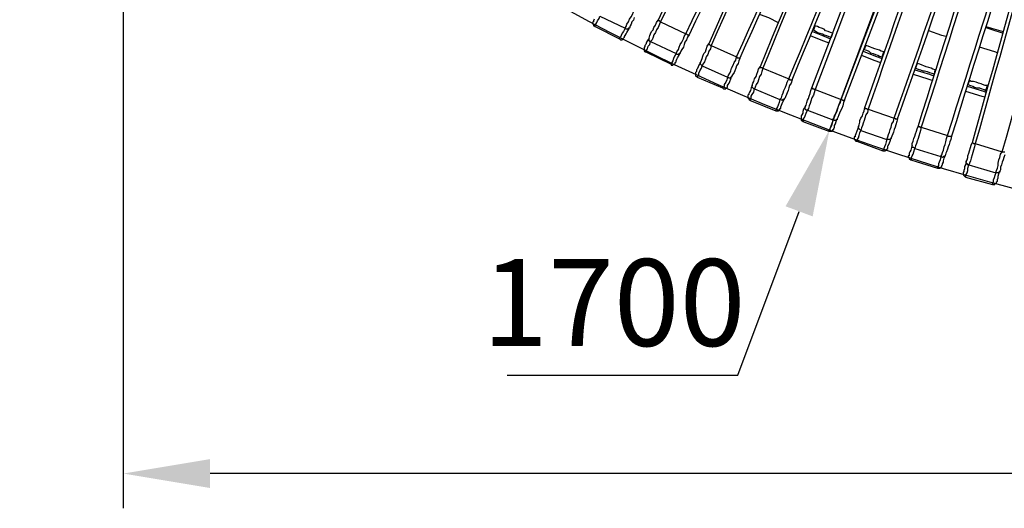
# Model space of a CAD drawing. Units: millimetres. Extents: x -1292 to 1203, y -1917 to 0.
# Drawn here: x -1292 to -442, y -1917 to -1495 of the extents above; entities that cross this region are included whole.
import ezdxf

# ---------------------------------------------------------------- set-up
doc = ezdxf.new("R2010")
doc.units = ezdxf.units.MM
doc.layers.add('МАФ', color=255, linetype='Continuous', lineweight=5)
doc.layers.add('Размеры', color=7, linetype='Continuous', lineweight=30)
doc.styles.add('GOST-2.304_Type-B', font='GOST Common Italic.ttf')
doc.dimstyles.new('ISO-25 х30', dxfattribs={"dimtxt": 75, "dimasz": 75, "dimexe": 30, "dimexo": 30, "dimgap": 15, "dimtad": 1, "dimtoh": 1, "dimdec": 0, "dimtxsty": 'GOST-2.304_Type-B', "dimcen": 2.5, "dimadec": 0, "dimazin": 0, "dimtfac": 1, "dimtdec": 0, "dimtmove": 0, "dimatfit": 3, "dimfxl": 1, "dimlwd": -1, "dimarcsym": 0})

# ---------------------------------------------------------------- blocks, each defined once
blk = doc.blocks.new('*D6')
at = {"layer": 'Defpoints', "color": 0, "transparency": 16777216}
for p in [(3167.87, 943.29), (5572.87, 943.29), (3167.87, 253.99)]:
    blk.add_point(p, dxfattribs=at)
at = {"layer": 'Размеры', "color": 0, "lineweight": -2, "transparency": 16777216}
for p, q in [((3167.87, 913.29), (3167.87, 223.99)), ((5572.87, 913.29), (5572.87, 223.99))]:
    blk.add_line(p, q, dxfattribs=at)
at = {"layer": 'Размеры', "color": 0, "transparency": 16777216}
blk.add_line((5497.87, 253.99), (3242.87, 253.99), dxfattribs=at)
for points in [[(3242.87, 266.49), (3242.87, 241.49), (3167.87, 253.99)], [(5497.87, 266.49), (5497.87, 241.49), (5572.87, 253.99)]]:
    blk.add_solid(points, dxfattribs=at)
at = {"layer": 'Размеры', "color": 0, "transparency": 16777216, "insert": (4370.37, 306.49), "char_height": 75, "attachment_point": 5, "style": 'GOST-2.304_Type-B'}
blk.add_mtext('2405', dxfattribs=at)
blk = doc.blocks.new('*D9')
at = {"layer": 'Defpoints', "color": 0, "transparency": 16777216}
for p in [(4370.37, 2140.55), (3777.37, 550.65)]:
    blk.add_point(p, dxfattribs=at)
at = {"layer": 'Размеры', "color": 0, "transparency": 16777216}
for p, q in [((4370.37, 2140.55), (3777.37, 550.65)), ((3698.4, 338.93), (3751.16, 480.38)), ((3499.14, 338.93), (3698.4, 338.93))]:
    blk.add_line(p, q, dxfattribs=at)
blk.add_solid([(3739.45, 484.75), (3762.87, 476.01), (3777.37, 550.65)], dxfattribs=at)
at = {"layer": 'Размеры', "color": 0, "transparency": 16777216, "insert": (3591.27, 391.91), "char_height": 75, "attachment_point": 5, "style": 'GOST-2.304_Type-B'}
blk.add_mtext('1700', dxfattribs=at)
blk = doc.blocks.new('Скамейка стальная вокруг дерева Авиньон')
at = {"layer": 'МАФ', "lineweight": 25}
for points in [[(-761.44, -1492.95), (-762.15, -1495.06), (-763.56, -1496.47), (-764.26, -1498.59), (-764.97, -1500), (-765.68, -1502.12), (-766.38, -1502.12), (-767.09, -1502.83), (-767.79, -1502.83), (-768.5, -1502.83), (-769.2, -1502.12), (-770.62, -1504.94), (-772.03, -1506.35), (-772.73, -1508.47), (-773.44, -1509.88), (-774.14, -1510.59), (-774.14, -1511.29)], [(-796.02, -1494.36), (-796.73, -1495.77), (-796.73, -1496.47), (-797.43, -1497.18), (-797.43, -1497.89), (-796.73, -1498.59), (-796.73, -1499.3), (-796.73, -1500), (-796.02, -1500), (-795.32, -1500.71), (-774.14, -1511.29), (-773.44, -1512), (-772.73, -1512), (-772.03, -1512), (-771.32, -1511.29), (-770.62, -1510.59), (-769.91, -1509.88), (-769.91, -1509.18), (-769.2, -1508.47), (-768.5, -1507.06), (-767.79, -1505.65), (-767.09, -1504.24), (-765.68, -1502.12)], [(-751.56, -1522.59), (-750.86, -1521.88), (-750.86, -1521.17), (-750.15, -1519.76), (-749.45, -1517.65), (-748.03, -1516.23), (-747.33, -1513.41), (-748.03, -1513.41), (-748.74, -1512.71), (-748.74, -1511.29), (-748.74, -1510.59), (-748.03, -1508.47), (-747.33, -1507.06), (-746.62, -1504.94), (-745.21, -1503.53), (-744.51, -1501.41), (-743.09, -1499.3), (-742.39, -1497.18), (-740.98, -1495.06), (-740.27, -1495.06), (-740.27, -1495.77), (-739.57, -1495.77), (-738.86, -1496.47), (-716.98, -1507.06), (-716.28, -1507.06), (-715.57, -1507.77), (-714.87, -1507.77), (-714.16, -1507.77), (-715.57, -1509.88), (-716.28, -1512), (-717.69, -1514.12), (-718.39, -1516.23), (-719.1, -1518.35), (-720.51, -1520.47), (-721.22, -1521.88), (-721.92, -1523.29), (-721.92, -1524), (-722.63, -1524), (-723.33, -1524.7), (-724.75, -1524.7), (-725.45, -1524), (-726.86, -1526.11), (-727.57, -1528.23), (-728.27, -1530.35), (-728.98, -1531.76), (-729.69, -1532.46), (-729.69, -1533.17)], [(-652.77, -1490.12), (-645.71, -1492.95), (-637.24, -1497.18)], [(-607.6, -1503.53), (-606.9, -1503.53)], [(-457.99, -1500.71), (-453.05, -1502.12), (-443.17, -1504.94)], [(-457.99, -1501.41), (-453.76, -1502.83), (-443.17, -1506.35)], [(-748.74, -1510.59), (-750.15, -1512.71), (-750.86, -1514.12), (-751.56, -1516.23), (-752.27, -1516.94), (-752.27, -1518.35), (-752.97, -1518.35), (-752.97, -1519.06), (-752.97, -1519.76), (-752.97, -1520.47), (-752.97, -1521.17), (-752.97, -1521.88), (-752.27, -1521.88), (-752.27, -1522.59), (-751.56, -1522.59), (-729.69, -1533.17), (-729.69, -1533.88), (-728.98, -1533.88), (-728.27, -1533.88), (-727.57, -1533.17), (-726.86, -1533.17), (-726.16, -1532.46), (-726.16, -1531.76), (-725.45, -1531.05), (-725.45, -1530.35), (-724.75, -1528.94), (-724.04, -1527.53), (-722.63, -1525.41), (-721.92, -1523.29)], [(-609.72, -1508.47), (-600.54, -1512), (-593.49, -1514.82)], [(-607.6, -1504.94), (-599.13, -1508.47), (-592.08, -1511.29)], [(-591.37, -1509.88), (-591.37, -1509.88)], [(-589.96, -1506.35), (-589.96, -1506.35)], [(-589.96, -1506.35), (-589.96, -1506.35)], [(-492.57, -1509.18), (-496.1, -1508.47), (-507.39, -1504.24)], [(-707.1, -1544.46), (-707.1, -1543.76), (-706.4, -1543.05), (-705.69, -1542.34), (-705.69, -1540.93), (-704.99, -1538.82), (-703.58, -1536.7), (-702.87, -1534.58), (-703.58, -1533.88), (-704.28, -1533.17), (-704.28, -1532.46), (-704.99, -1531.76), (-704.28, -1531.76), (-703.58, -1529.64), (-702.87, -1528.23), (-702.16, -1526.11), (-701.46, -1524), (-700.05, -1522.59), (-699.34, -1520.47), (-698.64, -1517.65), (-697.22, -1515.53), (-697.22, -1516.23), (-696.52, -1516.23), (-695.81, -1516.94), (-695.11, -1516.94), (-673.23, -1526.82), (-672.52, -1527.53), (-671.82, -1527.53), (-671.11, -1527.53), (-670.41, -1528.23), (-671.11, -1530.35), (-671.82, -1532.46), (-673.23, -1534.58), (-673.94, -1536.7), (-674.64, -1538.82), (-675.35, -1540.23), (-676.76, -1542.34), (-677.46, -1543.76), (-677.46, -1544.46), (-678.17, -1544.46), (-678.88, -1545.17), (-679.58, -1545.17), (-680.99, -1544.46), (-681.7, -1546.58), (-682.4, -1548.7), (-683.82, -1550.81), (-683.82, -1552.22), (-684.52, -1552.93), (-685.23, -1553.64)], [(-563.14, -1520.47), (-563.14, -1520.47)], [(-561.73, -1516.94), (-561.73, -1516.94)], [(-561.73, -1516.94), (-561.73, -1516.94)], [(-448.11, -1523.29), (-450.23, -1522.59), (-463.64, -1518.35)], [(-565.26, -1525.41), (-554.67, -1529.64), (-549.03, -1531.76)], [(-563.85, -1521.88), (-553.26, -1526.11), (-547.62, -1528.23)], [(-547.62, -1526.82), (-546.91, -1526.82)], [(-546.21, -1522.59), (-546.21, -1522.59)], [(-546.21, -1522.59), (-546.21, -1522.59)], [(-704.28, -1531.76), (-705.69, -1533.88), (-706.4, -1535.29), (-707.1, -1537.4), (-707.81, -1538.11), (-707.81, -1539.52), (-708.52, -1540.23), (-708.52, -1540.93), (-708.52, -1541.64), (-708.52, -1542.34), (-708.52, -1543.05), (-707.81, -1543.76), (-707.1, -1543.76), (-707.1, -1544.46), (-685.23, -1553.64), (-684.52, -1554.34), (-683.82, -1554.34), (-683.11, -1554.34), (-682.4, -1554.34), (-682.4, -1553.64), (-681.7, -1553.64), (-680.99, -1552.93), (-680.99, -1552.22), (-680.99, -1551.52), (-680.29, -1550.81), (-679.58, -1549.4), (-678.88, -1547.99), (-678.17, -1545.87), (-677.46, -1543.76)], [(-661.94, -1564.22), (-661.23, -1563.52), (-661.23, -1562.81), (-660.53, -1562.1), (-660.53, -1560.69), (-659.82, -1559.28), (-658.41, -1557.16), (-657.71, -1554.34), (-658.41, -1554.34), (-659.12, -1553.64), (-659.82, -1552.93), (-659.82, -1551.52), (-659.12, -1549.4), (-658.41, -1547.99), (-657.71, -1545.87), (-656.29, -1543.76), (-655.59, -1541.64), (-654.88, -1539.52), (-654.18, -1537.4), (-652.77, -1535.29), (-652.77, -1535.99), (-652.06, -1535.99), (-651.35, -1535.99), (-650.65, -1536.7), (-628.07, -1545.87), (-627.36, -1545.87), (-627.36, -1546.58), (-626.65, -1546.58), (-625.95, -1546.58), (-625.24, -1546.58), (-625.95, -1549.4), (-627.36, -1551.52), (-628.07, -1553.64), (-628.77, -1555.75), (-629.48, -1557.87), (-630.18, -1559.28), (-630.89, -1561.4), (-631.59, -1562.81), (-632.3, -1563.52), (-633.01, -1563.52), (-633.71, -1564.22), (-634.42, -1564.22), (-635.83, -1563.52), (-636.53, -1566.34), (-637.24, -1568.46), (-637.95, -1569.87), (-638.65, -1571.28), (-639.36, -1571.98), (-639.36, -1572.69), (-639.36, -1573.4)], [(-518.68, -1536.7), (-518.68, -1536.7)], [(-517.27, -1532.46), (-517.27, -1532.46)], [(-517.27, -1532.46), (-517.27, -1532.46)], [(-520.8, -1541.64), (-508.1, -1545.87), (-503.86, -1547.28)], [(-519.39, -1538.11), (-506.69, -1541.64), (-503.16, -1543.05)], [(-502.45, -1541.64), (-502.45, -1541.64)], [(-659.82, -1551.52), (-660.53, -1553.64), (-661.23, -1555.75), (-661.94, -1557.16), (-662.65, -1558.58), (-662.65, -1559.28), (-663.35, -1559.99), (-663.35, -1560.69), (-663.35, -1561.4), (-663.35, -1562.1), (-662.65, -1562.81), (-662.65, -1563.52), (-661.94, -1563.52), (-661.94, -1564.22), (-639.36, -1573.4), (-638.65, -1573.4), (-637.95, -1573.4), (-637.24, -1573.4), (-636.53, -1572.69), (-635.83, -1571.98), (-635.83, -1571.28), (-635.12, -1571.28), (-635.12, -1570.57), (-635.12, -1569.87), (-634.42, -1568.46), (-633.71, -1567.04), (-633.01, -1564.93), (-631.59, -1562.81)], [(-616.07, -1582.57), (-615.36, -1582.57), (-615.36, -1581.86), (-615.36, -1580.45), (-614.66, -1579.04), (-613.95, -1577.63), (-613.25, -1575.51), (-611.84, -1572.69), (-613.25, -1572.69), (-613.95, -1571.98), (-613.95, -1571.28), (-613.95, -1570.57), (-613.95, -1569.87), (-613.25, -1568.46), (-612.54, -1566.34), (-611.84, -1564.22), (-611.13, -1562.81), (-610.42, -1560.69), (-609.72, -1558.58), (-609.01, -1555.75), (-608.31, -1553.64), (-607.6, -1553.64), (-607.6, -1554.34), (-606.9, -1554.34), (-606.19, -1554.34), (-606.19, -1555.05), (-605.48, -1555.05), (-582.9, -1563.52), (-582.2, -1563.52), (-581.49, -1564.22), (-580.78, -1564.22), (-580.08, -1564.22), (-580.78, -1566.34), (-581.49, -1569.16), (-582.2, -1571.28), (-583.61, -1573.4), (-584.31, -1575.51), (-585.02, -1576.92), (-585.72, -1579.04), (-586.43, -1580.45), (-586.43, -1581.16), (-587.14, -1581.16), (-587.84, -1581.86), (-588.55, -1581.86), (-589.96, -1581.16), (-590.66, -1583.98), (-591.37, -1586.1), (-592.08, -1587.51), (-592.78, -1588.92), (-592.78, -1590.33), (-593.49, -1591.04)], [(-474.23, -1552.22), (-460.11, -1556.46), (-457.99, -1557.16)], [(-473.52, -1550.81), (-473.52, -1550.81)], [(-475.64, -1556.46), (-461.52, -1560.69), (-458.7, -1561.4)], [(-457.99, -1555.75), (-457.29, -1555.75)], [(-613.95, -1569.87), (-615.36, -1571.98), (-616.07, -1574.1), (-616.07, -1575.51), (-616.78, -1576.92), (-617.48, -1577.63), (-617.48, -1578.33), (-617.48, -1579.04), (-617.48, -1579.75), (-617.48, -1580.45), (-617.48, -1581.16), (-617.48, -1581.86), (-616.78, -1581.86), (-616.07, -1582.57), (-593.49, -1591.04), (-592.78, -1591.04), (-592.08, -1591.04), (-591.37, -1591.04), (-590.66, -1591.04), (-589.96, -1590.33), (-589.96, -1589.63), (-589.25, -1589.63), (-589.25, -1588.92), (-588.55, -1587.51), (-588.55, -1586.1), (-587.84, -1584.69), (-587.14, -1582.57), (-586.43, -1580.45)], [(-569.49, -1599.51), (-569.49, -1598.8), (-568.79, -1598.09), (-568.08, -1596.68), (-567.38, -1594.57), (-566.67, -1592.45), (-565.97, -1590.33), (-566.67, -1589.63), (-567.38, -1588.92), (-568.08, -1588.21), (-568.08, -1587.51), (-568.08, -1586.8), (-567.38, -1585.39), (-566.67, -1583.27), (-566.67, -1581.86), (-565.97, -1579.75), (-564.55, -1577.63), (-563.85, -1575.51), (-563.14, -1573.4), (-562.44, -1570.57), (-562.44, -1571.28), (-561.73, -1571.28), (-561.03, -1571.28), (-560.32, -1571.98), (-559.61, -1571.98), (-537.03, -1579.75), (-536.33, -1579.75), (-536.33, -1580.45), (-535.62, -1580.45), (-534.91, -1580.45), (-534.21, -1580.45), (-534.91, -1582.57), (-535.62, -1585.39), (-536.33, -1587.51), (-537.03, -1589.63), (-537.74, -1591.74), (-538.44, -1593.15), (-539.15, -1595.27), (-539.85, -1596.68), (-539.85, -1597.39), (-540.56, -1598.09), (-541.27, -1598.09), (-542.68, -1598.09), (-543.38, -1598.09), (-544.09, -1600.21), (-544.79, -1602.33), (-545.5, -1604.45), (-546.21, -1605.86), (-546.21, -1606.56), (-546.91, -1607.27), (-546.91, -1607.97)], [(-568.08, -1586.8), (-568.79, -1589.63), (-569.49, -1591.04), (-570.2, -1593.15), (-570.91, -1594.57), (-570.91, -1595.27), (-570.91, -1595.98), (-571.61, -1595.98), (-571.61, -1596.68), (-571.61, -1597.39), (-571.61, -1598.09), (-570.91, -1598.09), (-570.91, -1598.8), (-570.2, -1599.51), (-569.49, -1599.51), (-546.91, -1607.97), (-546.21, -1607.97), (-545.5, -1607.97), (-544.79, -1607.97), (-544.79, -1607.27), (-544.09, -1607.27), (-543.38, -1606.56), (-542.68, -1605.86), (-542.68, -1605.15), (-542.68, -1603.74), (-541.97, -1603.03), (-541.27, -1600.92), (-540.56, -1599.51), (-539.85, -1596.68)], [(-522.92, -1615.74), (-522.21, -1615.74), (-522.21, -1615.03), (-522.21, -1613.62), (-521.51, -1612.21), (-520.8, -1610.8), (-520.1, -1608.68), (-519.39, -1605.86), (-520.1, -1605.15), (-521.51, -1605.15), (-521.51, -1604.45), (-521.51, -1603.74), (-521.51, -1603.03), (-521.51, -1601.62), (-520.8, -1599.51), (-520.1, -1597.39), (-519.39, -1595.27), (-518.68, -1593.15), (-517.98, -1591.04), (-517.27, -1588.92), (-516.57, -1586.8), (-515.86, -1586.8), (-515.16, -1586.8), (-515.16, -1587.51), (-514.45, -1587.51), (-513.74, -1587.51), (-491.16, -1594.57), (-490.46, -1595.27), (-489.75, -1595.27), (-489.04, -1595.27), (-488.34, -1595.27), (-487.63, -1595.27), (-488.34, -1598.09), (-489.04, -1600.21), (-489.75, -1602.33), (-490.46, -1604.45), (-491.16, -1606.56), (-491.87, -1608.68), (-492.57, -1610.09), (-493.28, -1612.21), (-493.98, -1612.91), (-494.69, -1612.91), (-495.4, -1613.62), (-496.81, -1612.91), (-497.51, -1615.74), (-498.22, -1617.85), (-498.92, -1619.27), (-498.92, -1620.68), (-499.63, -1622.09), (-499.63, -1622.79)], [(-521.51, -1603.03), (-522.21, -1605.15), (-522.92, -1607.27), (-523.62, -1608.68), (-524.33, -1610.09), (-524.33, -1610.8), (-524.33, -1611.5), (-524.33, -1612.21), (-525.04, -1612.21), (-525.04, -1612.91), (-524.33, -1613.62), (-524.33, -1614.33), (-524.33, -1615.03), (-523.62, -1615.03), (-522.92, -1615.74), (-499.63, -1622.79), (-498.92, -1622.79), (-498.22, -1622.79), (-497.51, -1622.79), (-496.81, -1622.09), (-496.1, -1621.38), (-496.1, -1620.68), (-495.4, -1619.97), (-495.4, -1619.27), (-494.69, -1617.85), (-494.69, -1616.44), (-493.98, -1614.33), (-493.28, -1612.21)], [(-475.64, -1630.56), (-475.64, -1629.85), (-474.93, -1629.14), (-474.93, -1628.44), (-474.23, -1627.03), (-473.52, -1624.91), (-473.52, -1622.79), (-472.81, -1619.97), (-473.52, -1619.97), (-474.23, -1619.27), (-474.93, -1618.56), (-474.93, -1617.85), (-474.93, -1617.15), (-474.23, -1615.74), (-473.52, -1613.62), (-473.52, -1612.21), (-472.81, -1610.09), (-472.11, -1607.97), (-471.4, -1605.15), (-470.7, -1603.03), (-469.99, -1600.92), (-469.29, -1600.92), (-468.58, -1601.62), (-467.87, -1601.62), (-467.17, -1601.62), (-443.88, -1608.68), (-443.17, -1608.68), (-442.47, -1608.68), (-441.76, -1608.68)], [(-441.76, -1611.5), (-442.47, -1613.62), (-443.17, -1615.74), (-443.88, -1617.85), (-444.59, -1619.97), (-445.29, -1622.09), (-445.29, -1624.2), (-446, -1625.62), (-446, -1626.32), (-446.7, -1626.32), (-447.41, -1627.03), (-448.82, -1627.03), (-449.53, -1627.03), (-450.23, -1629.14), (-450.94, -1631.26), (-451.64, -1633.38), (-451.64, -1634.79), (-452.35, -1636.2), (-452.35, -1636.91)], [(-474.93, -1617.15), (-475.64, -1619.97), (-476.34, -1621.38), (-476.34, -1623.5), (-477.05, -1624.91), (-477.05, -1625.62), (-477.05, -1626.32), (-477.75, -1626.32), (-477.75, -1627.03), (-477.75, -1627.73), (-477.75, -1628.44), (-477.05, -1629.14), (-476.34, -1629.85), (-475.64, -1629.85), (-475.64, -1630.56), (-452.35, -1636.91), (-451.64, -1636.91), (-450.94, -1636.91), (-450.23, -1636.91), (-450.23, -1636.2), (-449.53, -1636.2), (-448.82, -1635.5), (-448.82, -1634.79), (-448.11, -1634.08), (-448.11, -1632.67), (-447.41, -1631.26), (-447.41, -1629.85), (-446.7, -1627.73), (-446, -1625.62)]]:
    blk.add_lwpolyline(points, dxfattribs=at)
for points in [[(-795.32, -1500.71), (-795.32, -1500), (-795.32, -1499.3), (-794.61, -1498.59), (-793.9, -1497.18), (-793.2, -1495.77), (-791.79, -1493.65), (-791.08, -1491.53), (-769.2, -1502.12), (-768.5, -1500.71), (-767.79, -1498.59), (-766.38, -1496.47), (-765.68, -1494.36), (-764.26, -1492.24), (-762.85, -1490.12), (-762.15, -1488.01), (-760.74, -1485.18, -0.00157), (-568.79, -1116.81, -0.027756), (-561.73, -1103.4)], [(-557.5, -1122.46, -0.000046), (-738.86, -1496.47), (-739.57, -1498.59), (-740.98, -1501.41), (-742.39, -1503.53), (-743.09, -1505.65), (-744.51, -1507.77), (-745.21, -1509.88), (-745.92, -1512), (-747.33, -1513.41), (-725.45, -1524), (-724.75, -1522.59), (-723.33, -1520.47), (-722.63, -1518.35), (-721.92, -1516.23), (-720.51, -1514.12), (-719.1, -1511.29), (-718.39, -1509.18), (-716.98, -1507.06, -0.001478), (-536.33, -1133.04)], [(-524.33, -1137.98, 0.000698), (-695.11, -1516.94), (-695.81, -1519.76), (-697.22, -1521.88), (-697.93, -1524.7), (-699.34, -1526.82), (-700.05, -1528.94), (-700.75, -1531.05), (-702.16, -1533.17), (-702.87, -1534.58), (-680.99, -1544.46), (-680.29, -1543.05), (-678.88, -1540.93), (-678.17, -1538.82), (-677.46, -1536.7), (-676.05, -1533.88), (-675.35, -1531.76), (-673.94, -1529.64), (-673.23, -1526.82, -0.000698), (-502.45, -1147.86, 0.018012)], [(-491.16, -1152.8, 0.001303), (-650.65, -1536.7), (-651.35, -1539.52), (-652.06, -1541.64), (-653.47, -1543.76), (-654.18, -1546.58), (-654.88, -1548.7), (-656.29, -1550.81), (-657, -1552.93), (-657.71, -1554.34), (-635.83, -1563.52), (-634.42, -1562.1), (-633.71, -1559.99), (-633.01, -1557.87), (-632.3, -1555.75), (-630.89, -1552.93), (-630.18, -1550.81), (-629.48, -1548.7), (-628.07, -1545.87, 0.000271), (-469.29, -1161.98)], [(-457.29, -1166.92, 0.001212), (-605.48, -1555.05), (-606.19, -1557.87), (-606.9, -1559.99), (-608.31, -1562.1), (-609.01, -1564.93), (-609.72, -1567.04), (-610.42, -1569.16), (-611.13, -1571.28), (-611.84, -1572.69), (-589.96, -1581.16), (-589.25, -1579.75), (-588.55, -1577.63), (-587.14, -1575.51), (-586.43, -1573.4), (-585.72, -1571.28), (-585.02, -1568.46), (-583.61, -1566.34), (-582.9, -1563.52, 0.000381), (-435.41, -1175.38)], [(-423.42, -1179.62, -0.000491), (-559.61, -1571.98), (-560.32, -1574.81), (-561.73, -1576.92), (-562.44, -1579.75), (-563.14, -1581.86), (-563.85, -1583.98), (-564.55, -1586.1), (-565.26, -1588.21), (-565.97, -1590.33), (-543.38, -1598.09), (-542.68, -1595.98), (-541.97, -1593.86), (-541.27, -1591.74), (-540.56, -1589.63), (-539.85, -1587.51), (-539.15, -1584.69), (-537.74, -1582.57), (-537.03, -1579.75, 0.000491), (-400.83, -1187.38)], [(-388.84, -1190.91, -0.001619), (-513.74, -1587.51), (-514.45, -1590.33), (-515.16, -1592.45), (-515.86, -1595.27), (-516.57, -1597.39), (-517.27, -1599.51), (-517.98, -1601.62), (-518.68, -1603.74), (-519.39, -1605.86), (-496.81, -1612.91), (-496.1, -1611.5), (-495.4, -1609.39), (-494.69, -1607.27), (-493.98, -1604.45), (-493.28, -1602.33), (-492.57, -1600.21), (-491.87, -1597.39), (-491.16, -1594.57, 0.00111), (-366.25, -1198.67)], [(-354.26, -1202.2, 0.000925), (-467.17, -1601.62), (-467.87, -1604.45), (-468.58, -1607.27), (-469.29, -1609.39), (-469.99, -1611.5), (-470.7, -1614.33), (-471.4, -1616.44), (-472.11, -1618.56), (-472.81, -1619.97), (-449.53, -1627.03), (-448.82, -1624.91), (-448.11, -1622.79), (-447.41, -1620.68), (-447.41, -1618.56), (-446.7, -1615.74), (-446, -1613.62), (-445.29, -1610.8), (-443.88, -1608.68, -0.000461), (-330.97, -1208.55, 0.051586)]]:
    blk.add_lwpolyline(points, format="xyb", dxfattribs=at)
for points in [[(-589.96, -1506.35), (-592.08, -1505.65), (-594.19, -1504.94), (-596.31, -1504.24), (-597.72, -1502.83), (-599.84, -1502.12), (-601.96, -1501.41), (-603.37, -1500.71), (-605.48, -1500), (-606.9, -1503.53), (-605.48, -1504.24), (-603.37, -1505.65), (-601.25, -1506.35), (-599.13, -1507.06), (-597.72, -1507.77), (-595.6, -1508.47), (-593.49, -1509.18), (-591.37, -1509.88)], [(-605.48, -1500), (-606.19, -1500)], [(-546.21, -1522.59), (-548.32, -1521.88), (-549.73, -1521.17), (-551.85, -1520.47), (-553.97, -1519.76), (-556.09, -1519.06), (-557.5, -1518.35), (-559.61, -1517.65), (-561.73, -1516.94), (-563.14, -1520.47), (-561.03, -1521.17), (-558.91, -1521.88), (-557.5, -1523.29), (-555.38, -1524), (-553.26, -1524.7), (-551.15, -1525.41), (-549.73, -1526.11), (-547.62, -1526.82)], [(-501.75, -1538.11), (-503.86, -1537.4), (-505.28, -1536.7), (-507.39, -1535.99), (-509.51, -1535.29), (-511.63, -1534.58), (-513.04, -1533.88), (-515.16, -1533.17), (-517.27, -1532.46), (-518.68, -1536.7), (-516.57, -1537.4), (-514.45, -1538.11), (-512.33, -1538.82), (-510.92, -1538.82), (-508.8, -1539.52), (-506.69, -1540.23), (-504.57, -1540.93), (-502.45, -1541.64)], [(-501.04, -1538.11), (-501.75, -1538.11)], [(-456.58, -1551.52), (-458.7, -1551.52), (-460.82, -1550.81), (-462.23, -1550.11), (-464.35, -1549.4), (-466.46, -1548.7), (-468.58, -1547.99), (-470.7, -1547.99), (-472.11, -1547.28), (-473.52, -1550.81), (-471.4, -1551.52), (-469.29, -1552.22), (-467.87, -1552.93), (-465.76, -1553.64), (-463.64, -1553.64), (-461.52, -1554.34), (-459.41, -1555.05), (-457.99, -1555.75)], [(-472.11, -1547.28), (-472.81, -1547.28)], [(-456.58, -1552.22), (-456.58, -1551.52)]]:
    blk.add_lwpolyline(points, close=True, dxfattribs=at)
for centre, radius, start, end in [((41318.68, -21618.71), 46625.92, 153.92136, 154.430994), ((125287.08, -62253.42), 139879.76, 154.0912394, 154.2611147), ((67333.19, -31749.86), 74446.31, 155.7195356, 156.0384981), ((-111471.22, 48425.66), 121540.99, 335.7320491, 335.9278596), ((42519.65, -19199.92), 46646.51, 157.237871, 157.747352), ((-104619.57, 41769.49), 112654.79, 337.3871328, 337.598091), ((-98838, 36063.43), 105186.1, 339.0456583, 339.2714672), ((-98809.78, 36052.84), 105186.1, 339.0456583, 339.2714672), ((-93884.53, 31101.49), 98876.07, 340.704853, 340.9451394), ((-93856.3, 31091.61), 98876.07, 340.704853, 340.9451394), ((-1142078.96, 358802.94), 1197098.77, 342.47916199, 342.49903107), ((96286.58, -31792.91), 101376.25, 162.4357499, 162.6698732), ((107540.23, -31918.17), 112184.42, 164.1091758, 164.3211662)]:
    blk.add_arc(centre, radius, start, end, dxfattribs=at)
at = {"layer": 'Размеры'}
blk.add_arc((0, 0), 1696.89, 224.87492, 315.12508, dxfattribs=at)
dim = blk.add_radius_dim(center=(0, 0), mpoint=(-593, -1589.9), text='1700', dimstyle='ISO-25 х30', dxfattribs=at)
dim.commit()
dim.dimension.update_dxf_attribs({"geometry": '*D9', "text_midpoint": (-779.1, -1748.64), "insert": (-4370.37, -2140.55)})
dim = blk.add_linear_dim(base=(-1202.5, -1886.57), p1=(1202.5, -1197.26), p2=(-1202.5, -1197.26), dimstyle='ISO-25 х30', dxfattribs=at)
dim.commit()
dim.dimension.update_dxf_attribs({"geometry": '*D6', "text_midpoint": (0, -1886.57), "dimtype": 128, "insert": (-4370.37, -2140.55)})

msp = doc.modelspace()

# ---------------------------------------------------------------- block references
at = {"layer": 'Размеры'}
msp.add_blockref('Скамейка стальная вокруг дерева Авиньон', (0, 0), dxfattribs=at)

doc.saveas('drawing.dxf')
